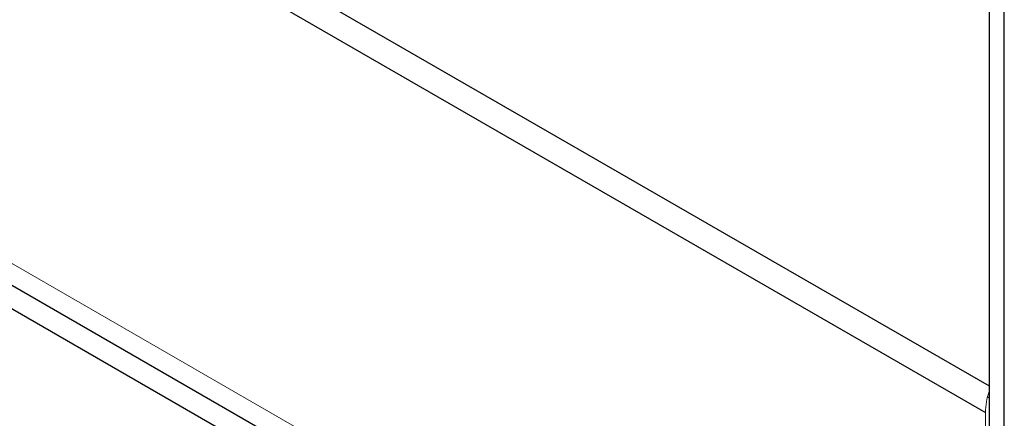
# Model space of a CAD drawing. Units: inches. Extents: x 3.3 to 78.8, y 6.7 to 69.3.
# Drawn here: x 56.2 to 58.5, y 43.7 to 44.7 of the extents above; entities that cross this region are included whole.
import ezdxf

# ---------------------------------------------------------------- set-up
doc = ezdxf.new("R2010")
doc.units = ezdxf.units.IN
doc.header["$MEASUREMENT"] = 0

msp = doc.modelspace()

# ---------------------------------------------------------------- linework, layer by layer
at = {"color": 8, "linetype": 'Continuous', "lineweight": 25}
for p, q in [((44.04113, 52.12565), (58.46659, 43.79801)), ((58.50174, 40.59214), (58.50174, 47.43705))]:
    msp.add_line(p, q, dxfattribs=at)
at = {"color": 7, "linetype": 'Continuous', "lineweight": 25}
for p, q in [((44.02824, 52.06628), (58.45763, 43.73637)), ((58.46659, 47.45734), (58.46659, 40.64113)), ((55.31985, 44.53487), (57.70633, 43.15718)), ((57.67955, 43.11697), (55.29307, 44.49466))]:
    msp.add_line(p, q, dxfattribs=at)
at = {"color": 7, "linetype": 'Continuous', "lineweight": 18}
for p, q in [((57.75053, 43.18269), (55.36404, 44.56038)), ((58.4627, 43.77263), (58.46659, 43.77039)), ((58.45763, 41.49864), (58.45763, 43.73637))]:
    msp.add_line(p, q, dxfattribs=at)
msp.add_arc((58.61185, 43.73349), 0.15424, 160.34637, 178.92894, dxfattribs=at)

doc.saveas('drawing.dxf')
